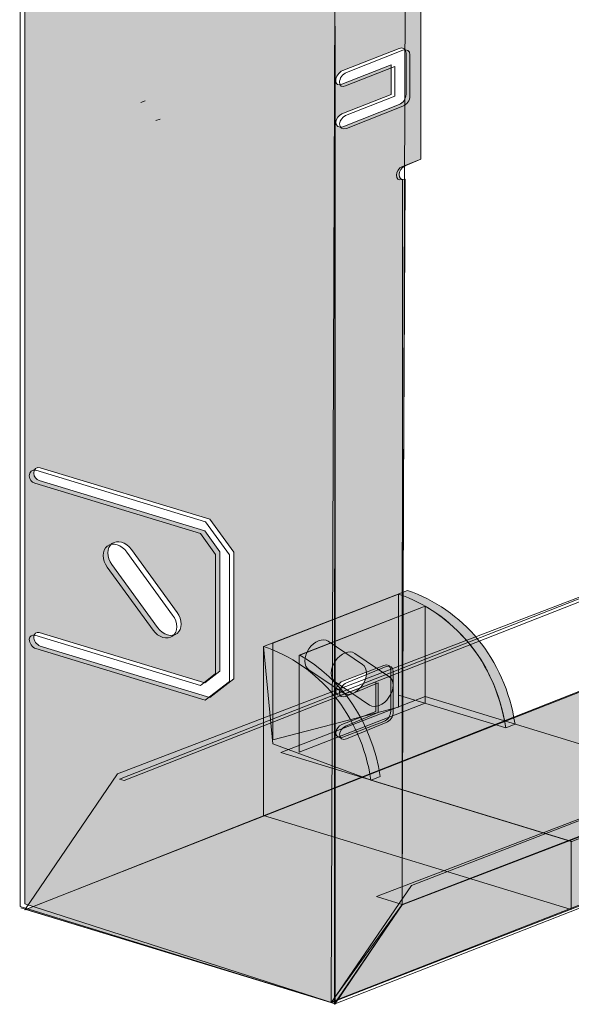
# Model space of a CAD drawing. Units: inches. Extents: x 14 to 163, y 55 to 255.
# Drawn here: x 120 to 136, y 55 to 84 of the extents above; entities that cross this region are included whole.
import ezdxf

# ---------------------------------------------------------------- set-up
doc = ezdxf.new("R2010")
doc.units = ezdxf.units.IN
doc.header["$MEASUREMENT"] = 0
doc.layers.add('COTAS', color=7, linetype='Continuous')

# ---------------------------------------------------------------- blocks, each defined once
blk = doc.blocks.new('block 5443')
at = {"layer": 'COTAS'}
h = blk.add_hatch(color=7, dxfattribs=at)
edge = h.paths.add_edge_path()
edge.add_spline(control_points=[(120.506, 95.539), (120.506, 95.418), (120.593, 95.292), (120.698, 95.26), (120.698, 95.26), (125.707, 93.738), (125.707, 93.738), (125.707, 93.738), (126.421, 94.288), (126.421, 94.288), (126.421, 94.288), (126.421, 98.032), (126.421, 98.032), (126.421, 98.032), (125.713, 99.01), (125.713, 99.01), (125.713, 99.01), (120.698, 100.535), (120.698, 100.535), (120.593, 100.568), (120.506, 100.494), (120.506, 100.373), (120.515, 100.256), (120.574, 100.188), (120.671, 100.153), (120.671, 100.153), (125.566, 98.664), (125.566, 98.664), (125.566, 98.664), (126.007, 98.048), (126.007, 98.048), (126.007, 98.048), (126.007, 94.521), (126.007, 94.521), (126.007, 94.521), (125.566, 94.171), (125.566, 94.171), (125.566, 94.171), (120.671, 95.659), (120.671, 95.659), (120.576, 95.677), (120.526, 95.63), (120.506, 95.539), (120.506, 95.539), (120.506, 95.539), (120.506, 95.539)], knot_values=[0, 0, 0, 0, 1, 1, 1, 2, 2, 2, 3, 3, 3, 4, 4, 4, 5, 5, 5, 6, 6, 6, 7, 7, 7, 8, 8, 8, 9, 9, 9, 10, 10, 10, 11, 11, 11, 12, 12, 12, 13, 13, 13, 14, 14, 14, 15, 15, 15, 15], degree=3, periodic=1)
edge = h.paths.add_edge_path()
edge.add_spline(control_points=[(124.166, 95.808), (124.166, 95.808), (122.814, 97.669), (122.814, 97.669), (122.655, 97.889), (122.655, 98.168), (122.814, 98.29), (122.974, 98.412), (123.233, 98.334), (123.393, 98.114), (123.393, 98.114), (124.745, 96.253), (124.745, 96.253), (124.904, 96.033), (124.904, 95.754), (124.745, 95.632), (124.586, 95.509), (124.325, 95.588), (124.166, 95.808), (124.166, 95.808), (124.166, 95.808), (124.166, 95.808)], knot_values=[0, 0, 0, 0, 1, 1, 1, 2, 2, 2, 3, 3, 3, 4, 4, 4, 5, 5, 5, 6, 6, 6, 7, 7, 7, 7], degree=3, periodic=1)
edge = h.paths.add_edge_path()
edge.add_spline(control_points=[(123.912, 65.971), (124.072, 65.752), (124.332, 65.673), (124.491, 65.796), (124.65, 65.919), (124.65, 66.198), (124.491, 66.416), (124.491, 66.416), (123.139, 68.278), (123.139, 68.278), (122.98, 68.498), (122.72, 68.577), (122.561, 68.454), (122.401, 68.331), (122.401, 68.053), (122.561, 67.833), (122.561, 67.833), (123.912, 65.971), (123.912, 65.971), (123.912, 65.971), (123.912, 65.971), (123.912, 65.971)], knot_values=[0, 0, 0, 0, 1, 1, 1, 2, 2, 2, 3, 3, 3, 4, 4, 4, 5, 5, 5, 6, 6, 6, 7, 7, 7, 7], degree=3, periodic=1)
edge = h.paths.add_edge_path()
edge.add_spline(control_points=[(120.252, 65.703), (120.272, 65.794), (120.322, 65.84), (120.416, 65.823), (120.416, 65.823), (125.313, 64.335), (125.313, 64.335), (125.313, 64.335), (125.754, 64.684), (125.754, 64.684), (125.754, 64.684), (125.754, 68.212), (125.754, 68.212), (125.754, 68.212), (125.313, 68.829), (125.313, 68.829), (125.313, 68.829), (120.416, 70.317), (120.416, 70.317), (120.321, 70.351), (120.261, 70.42), (120.252, 70.537), (120.252, 70.658), (120.338, 70.731), (120.444, 70.699), (120.444, 70.699), (125.459, 69.174), (125.459, 69.174), (125.459, 69.174), (126.168, 68.196), (126.168, 68.196), (126.168, 68.196), (126.168, 64.451), (126.168, 64.451), (126.168, 64.451), (125.453, 63.902), (125.453, 63.902), (125.453, 63.902), (120.444, 65.424), (120.444, 65.424), (120.338, 65.456), (120.252, 65.582), (120.252, 65.703), (120.252, 65.703), (120.252, 65.703), (120.252, 65.703)], knot_values=[0, 0, 0, 0, 1, 1, 1, 2, 2, 2, 3, 3, 3, 4, 4, 4, 5, 5, 5, 6, 6, 6, 7, 7, 7, 8, 8, 8, 9, 9, 9, 10, 10, 10, 11, 11, 11, 12, 12, 12, 13, 13, 13, 14, 14, 14, 15, 15, 15, 15], degree=3, periodic=1)
h.paths.add_polyline_path([(119.989, 109.199), (129.166, 106.315), (129.146, 54.841), (119.989, 57.793)])
h = blk.add_hatch(color=7, dxfattribs=at)
edge = h.paths.add_edge_path()
edge.add_spline(control_points=[(129.179, 100.69), (129.179, 100.568), (129.271, 100.505), (129.384, 100.55), (129.384, 100.55), (131.054, 101.206), (131.054, 101.206), (131.167, 101.25), (131.259, 101.385), (131.259, 101.506), (131.259, 101.506), (131.259, 102.724), (131.259, 102.724), (131.259, 102.845), (131.167, 102.909), (131.054, 102.864), (131.054, 102.864), (129.384, 102.208), (129.384, 102.208), (129.271, 102.164), (129.179, 102.029), (129.179, 101.907), (129.187, 101.796), (129.252, 101.772), (129.355, 101.807), (129.355, 101.807), (130.816, 102.38), (130.816, 102.38), (130.816, 102.38), (130.816, 101.502), (130.816, 101.502), (130.816, 101.502), (129.355, 100.928), (129.355, 100.928), (129.254, 100.877), (129.2, 100.794), (129.179, 100.69), (129.179, 100.69), (129.179, 100.69), (129.179, 100.69)], knot_values=[0, 0, 0, 0, 1, 1, 1, 2, 2, 2, 3, 3, 3, 4, 4, 4, 5, 5, 5, 6, 6, 6, 7, 7, 7, 8, 8, 8, 9, 9, 9, 10, 10, 10, 11, 11, 11, 12, 12, 12, 13, 13, 13, 13], degree=3, periodic=1)
edge = h.paths.add_edge_path()
edge.add_spline(control_points=[(129.179, 80.93), (129.179, 80.809), (129.271, 80.746), (129.384, 80.79), (129.384, 80.79), (131.054, 81.446), (131.054, 81.446), (131.167, 81.49), (131.259, 81.626), (131.259, 81.747), (131.259, 81.747), (131.259, 82.965), (131.259, 82.965), (131.259, 83.087), (131.167, 83.149), (131.054, 83.105), (131.054, 83.105), (129.384, 82.449), (129.384, 82.449), (129.271, 82.405), (129.179, 82.269), (129.179, 82.148), (129.187, 82.037), (129.252, 82.013), (129.355, 82.047), (129.355, 82.047), (130.816, 82.621), (130.816, 82.621), (130.816, 82.621), (130.816, 81.743), (130.816, 81.743), (130.816, 81.743), (129.355, 81.169), (129.355, 81.169), (129.254, 81.118), (129.2, 81.035), (129.179, 80.93), (129.179, 80.93), (129.179, 80.93), (129.179, 80.93)], knot_values=[0, 0, 0, 0, 1, 1, 1, 2, 2, 2, 3, 3, 3, 4, 4, 4, 5, 5, 5, 6, 6, 6, 7, 7, 7, 8, 8, 8, 9, 9, 9, 10, 10, 10, 11, 11, 11, 12, 12, 12, 13, 13, 13, 13], degree=3, periodic=1)
edge = h.paths.add_edge_path()
edge.add_spline(control_points=[(129.179, 62.865), (129.179, 62.744), (129.271, 62.68), (129.384, 62.725), (129.384, 62.725), (130.6, 63.191), (130.6, 63.191), (130.713, 63.235), (130.805, 63.371), (130.805, 63.493), (130.805, 63.493), (130.805, 64.711), (130.805, 64.711), (130.805, 64.832), (130.713, 64.895), (130.6, 64.85), (130.6, 64.85), (129.384, 64.384), (129.384, 64.384), (129.271, 64.339), (129.179, 64.204), (129.179, 64.083), (129.187, 63.972), (129.252, 63.947), (129.355, 63.982), (129.355, 63.982), (130.361, 64.366), (130.361, 64.366), (130.361, 64.366), (130.361, 63.488), (130.361, 63.488), (130.361, 63.488), (129.355, 63.104), (129.355, 63.104), (129.254, 63.053), (129.2, 62.969), (129.179, 62.865), (129.179, 62.865), (129.179, 62.865), (129.179, 62.865)], knot_values=[0, 0, 0, 0, 1, 1, 1, 2, 2, 2, 3, 3, 3, 4, 4, 4, 5, 5, 5, 6, 6, 6, 7, 7, 7, 8, 8, 8, 9, 9, 9, 10, 10, 10, 11, 11, 11, 12, 12, 12, 13, 13, 13, 13], degree=3, periodic=1)
edge = h.paths.add_edge_path()
edge.add_spline(control_points=[(129.231, 106.153), (129.231, 106.153), (131.696, 107.208), (131.696, 107.208), (131.696, 107.208), (131.696, 79.829), (131.696, 79.829), (131.696, 79.829), (131.232, 79.631), (131.232, 79.631), (131.001, 79.541), (130.977, 79.162), (131.232, 79.24), (131.232, 79.24), (131.146, 62.659), (131.146, 62.659), (131.146, 62.659), (131.146, 57.779), (131.146, 57.779), (131.146, 57.779), (129.042, 54.878), (129.042, 54.878), (129.042, 54.878), (129.231, 106.153), (129.231, 106.153)], knot_values=[0, 0, 0, 0, 1, 1, 1, 2, 2, 2, 3, 3, 3, 4, 4, 4, 5, 5, 5, 6, 6, 6, 7, 7, 7, 8, 8, 8, 8], degree=3, periodic=1)
for points in [[(153.927, 71.014), (163.184, 68.167), (129.049, 54.874), (120.021, 57.631)], [(131.821, 63.927), (140.404, 61.297), (136.154, 59.64), (127.557, 62.272)]]:
    blk.add_hatch(color=7, dxfattribs=at).paths.add_polyline_path(points)
h = blk.add_hatch(color=7, dxfattribs=at)
edge = h.paths.add_edge_path()
edge.add_spline(control_points=[(153.739, 66.436), (154.189, 66.612), (154.557, 66.361), (154.557, 65.876), (154.557, 65.392), (154.189, 64.853), (153.739, 64.676), (153.289, 64.5), (152.922, 64.752), (152.922, 65.236), (152.922, 65.721), (153.289, 66.26), (153.739, 66.436), (153.739, 66.436), (153.739, 66.436), (153.739, 66.436)], knot_values=[0, 0, 0, 0, 1, 1, 1, 2, 2, 2, 3, 3, 3, 4, 4, 4, 5, 5, 5, 5], degree=3, periodic=1)
edge = h.paths.add_edge_path()
edge.add_spline(control_points=[(151.475, 65.547), (151.926, 65.723), (152.292, 65.472), (152.292, 64.987), (152.292, 64.502), (151.925, 63.964), (151.475, 63.788), (151.025, 63.611), (150.658, 63.863), (150.658, 64.348), (150.658, 64.832), (151.025, 65.37), (151.475, 65.547), (151.475, 65.547), (151.475, 65.547), (151.475, 65.547)], knot_values=[0, 0, 0, 0, 1, 1, 1, 2, 2, 2, 3, 3, 3, 4, 4, 4, 5, 5, 5, 5], degree=3, periodic=1)
edge = h.paths.add_edge_path()
edge.add_spline(control_points=[(139.174, 60.64), (139.623, 60.816), (139.991, 60.564), (139.991, 60.08), (139.991, 59.596), (139.623, 59.057), (139.174, 58.881), (138.723, 58.704), (138.356, 58.956), (138.356, 59.44), (138.356, 59.925), (138.723, 60.464), (139.174, 60.64), (139.174, 60.64), (139.174, 60.64), (139.174, 60.64)], knot_values=[0, 0, 0, 0, 1, 1, 1, 2, 2, 2, 3, 3, 3, 4, 4, 4, 5, 5, 5, 5], degree=3, periodic=1)
edge = h.paths.add_edge_path()
edge.add_spline(control_points=[(137.166, 59.807), (137.616, 59.983), (137.984, 59.731), (137.984, 59.247), (137.984, 58.762), (137.616, 58.223), (137.166, 58.047), (136.716, 57.871), (136.349, 58.123), (136.349, 58.607), (136.349, 59.092), (136.716, 59.631), (137.166, 59.807), (137.166, 59.807), (137.166, 59.807), (137.166, 59.807)], knot_values=[0, 0, 0, 0, 1, 1, 1, 2, 2, 2, 3, 3, 3, 4, 4, 4, 5, 5, 5, 5], degree=3, periodic=1)
edge = h.paths.add_edge_path()
edge.add_spline(control_points=[(148.694, 62.585), (148.694, 62.585), (148.829, 62.544), (148.829, 62.544), (148.829, 62.544), (163.116, 68.205), (163.116, 68.205), (163.116, 68.205), (160.763, 69.815), (160.763, 69.815), (160.763, 69.815), (148.876, 65.207), (148.876, 65.207), (148.876, 65.207), (149.966, 64.121), (149.966, 64.121), (149.966, 64.121), (145.08, 62.011), (145.08, 62.011), (145.08, 62.011), (142.6, 62.664), (142.6, 62.664), (142.6, 62.664), (131.415, 58.336), (131.415, 58.336), (131.415, 58.336), (129.061, 54.892), (129.061, 54.892), (129.061, 54.892), (143.173, 60.419), (143.173, 60.419), (143.173, 60.419), (143.173, 60.883), (143.173, 60.883), (143.147, 60.907), (143.13, 60.942), (143.13, 60.989), (143.13, 61.096), (143.211, 61.216), (143.31, 61.256), (143.31, 61.256), (144.137, 61.586), (144.137, 61.586), (144.236, 61.626), (144.318, 61.571), (144.318, 61.463), (144.318, 61.357), (144.236, 61.236), (144.137, 61.197), (144.137, 61.197), (143.629, 60.994), (143.629, 60.994), (143.629, 60.994), (143.627, 60.599), (143.627, 60.599), (143.627, 60.599), (143.761, 60.564), (143.761, 60.564), (143.761, 60.564), (148.241, 62.408), (148.241, 62.408), (148.241, 62.408), (148.377, 62.758), (148.377, 62.758), (148.377, 62.758), (148.24, 62.8), (148.24, 62.8), (148.24, 62.8), (147.733, 62.601), (147.733, 62.601), (147.633, 62.562), (147.551, 62.618), (147.551, 62.725), (147.551, 62.833), (147.633, 62.952), (147.733, 62.991), (147.733, 62.991), (148.558, 63.315), (148.558, 63.315), (148.658, 63.354), (148.739, 63.299), (148.739, 63.191), (148.739, 63.145), (148.717, 63.096), (148.691, 63.051), (148.691, 63.051), (148.694, 62.585), (148.694, 62.585)], knot_values=[0, 0, 0, 0, 1, 1, 1, 2, 2, 2, 3, 3, 3, 4, 4, 4, 5, 5, 5, 6, 6, 6, 7, 7, 7, 8, 8, 8, 9, 9, 9, 10, 10, 10, 11, 11, 11, 12, 12, 12, 13, 13, 13, 14, 14, 14, 15, 15, 15, 16, 16, 16, 17, 17, 17, 18, 18, 18, 19, 19, 19, 20, 20, 20, 21, 21, 21, 22, 22, 22, 23, 23, 23, 24, 24, 24, 25, 25, 25, 26, 26, 26, 27, 27, 27, 28, 28, 28, 29, 29, 29, 29], degree=3, periodic=1)
h = blk.add_hatch(color=7, dxfattribs=at)
edge = h.paths.add_edge_path()
edge.add_spline(control_points=[(131.301, 67.067), (132.914, 66.515), (134.18, 65.072), (134.478, 63.111), (134.478, 63.111), (134.205, 63.001), (134.205, 63.001), (133.992, 64.384), (133.259, 65.777), (131.818, 66.602), (131.818, 66.602), (128.12, 65.153), (128.12, 65.153), (129.339, 64.452), (130.247, 63.184), (130.494, 61.562), (130.494, 61.562), (130.222, 61.452), (130.222, 61.452), (130.222, 61.452), (127.318, 62.528), (127.318, 62.528), (127.318, 62.528), (127.045, 65.414), (127.045, 65.414), (127.045, 65.414), (131.301, 67.067), (131.301, 67.067)], knot_values=[0, 0, 0, 0, 1, 1, 1, 2, 2, 2, 3, 3, 3, 4, 4, 4, 5, 5, 5, 6, 6, 6, 7, 7, 7, 8, 8, 8, 9, 9, 9, 9], degree=3, periodic=1)
h = blk.add_hatch(color=7, dxfattribs=at)
h.paths.add_polyline_path([(131.034, 66.957), (127.318, 65.507), (127.318, 62.644), (131.034, 63.616)])
edge = h.paths.add_edge_path()
edge.add_spline(control_points=[(128.383, 64.72), (128.224, 64.827), (128.224, 65.104), (128.383, 65.337), (128.541, 65.57), (128.799, 65.672), (128.957, 65.565), (128.957, 65.565), (129.969, 64.88), (129.969, 64.88), (130.127, 64.773), (130.127, 64.496), (129.969, 64.263), (129.81, 64.031), (129.552, 63.928), (129.394, 64.035), (129.394, 64.035), (128.383, 64.72), (128.383, 64.72)], knot_values=[0, 0, 0, 0, 1, 1, 1, 2, 2, 2, 3, 3, 3, 4, 4, 4, 5, 5, 5, 6, 6, 6, 6], degree=3, periodic=1)
h = blk.add_hatch(color=7, dxfattribs=at)
edge = h.paths.add_edge_path()
edge.add_spline(control_points=[(134.205, 63.001), (134.205, 63.001), (131.029, 63.972), (131.029, 63.972), (131.029, 63.972), (131.029, 66.962), (131.029, 66.962), (132.641, 66.41), (133.907, 64.963), (134.205, 63.001)], knot_values=[0, 0, 0, 0, 1, 1, 1, 2, 2, 2, 3, 3, 3, 3], degree=3, periodic=1)
h = blk.add_hatch(color=7, dxfattribs=at)
h.paths.add_polyline_path([(131.818, 66.599), (128.101, 65.149), (128.101, 62.286), (131.818, 63.736)])
edge = h.paths.add_edge_path()
edge.add_spline(control_points=[(129.166, 64.362), (129.008, 64.47), (129.008, 64.746), (129.166, 64.979), (129.325, 65.212), (129.583, 65.314), (129.741, 65.207), (129.741, 65.207), (130.752, 64.522), (130.752, 64.522), (130.911, 64.415), (130.911, 64.138), (130.752, 63.906), (130.594, 63.673), (130.336, 63.57), (130.178, 63.678), (130.178, 63.678), (129.166, 64.362), (129.166, 64.362)], knot_values=[0, 0, 0, 0, 1, 1, 1, 2, 2, 2, 3, 3, 3, 4, 4, 4, 5, 5, 5, 6, 6, 6, 6], degree=3, periodic=1)
h = blk.add_hatch(color=7, dxfattribs=at)
edge = h.paths.add_edge_path()
edge.add_spline(control_points=[(130.22, 61.454), (130.22, 61.454), (136.139, 59.644), (136.139, 59.644), (136.139, 59.644), (136.139, 57.627), (136.139, 57.627), (136.139, 57.627), (127.047, 60.406), (127.047, 60.406), (127.047, 60.406), (127.046, 62.423), (127.046, 62.423), (127.046, 62.423), (127.045, 65.413), (127.045, 65.413), (128.658, 64.862), (129.923, 63.414), (130.22, 61.454)], knot_values=[0, 0, 0, 0, 1, 1, 1, 2, 2, 2, 3, 3, 3, 4, 4, 4, 5, 5, 5, 6, 6, 6, 6], degree=3, periodic=1)
at = {"layer": 'COTAS', "lineweight": 0}
for points in [[(119.837, 115.616), (129.148, 112.711), (129.166, 54.836), (119.855, 57.717), (119.837, 115.616)], [(119.989, 109.199), (129.166, 106.315), (129.146, 54.841), (119.989, 57.793), (119.989, 109.199)], [(153.983, 70.969), (151.493, 72.661), (122.727, 61.642), (119.985, 57.617), (153.983, 70.969)], [(151.355, 72.705), (151.493, 72.666), (122.921, 61.444), (122.784, 61.486), (151.355, 72.705)], [(153.927, 71.014), (163.184, 68.167), (129.049, 54.874), (120.021, 57.631), (153.927, 71.014)], [(131.034, 66.957), (127.318, 65.507), (127.318, 62.644), (131.034, 63.616), (131.034, 66.957), (131.034, 66.957)], [(131.818, 66.599), (128.101, 65.149), (128.101, 62.286), (131.818, 63.736), (131.818, 66.599), (131.818, 66.599)], [(131.821, 63.927), (140.404, 61.297), (136.154, 59.64), (127.557, 62.272), (131.821, 63.927)], [(142.603, 62.684), (143.361, 62.452), (131.146, 57.779), (130.388, 58.01), (142.603, 62.684)]]:
    blk.add_lwpolyline(points, dxfattribs=at)
at = {"layer": 'COTAS', "color": 7, "lineweight": 9}
for points in [[(119.837, 115.616), (129.148, 112.711), (129.166, 54.836), (119.855, 57.717), (119.837, 115.616)], [(119.989, 109.199), (129.166, 106.315), (129.146, 54.841), (119.989, 57.793), (119.989, 109.199)], [(123.416, 81.506), (123.545, 81.552)], [(123.857, 80.972), (123.986, 81.017)], [(153.983, 70.969), (151.493, 72.661), (122.727, 61.642), (119.985, 57.617), (153.983, 70.969)], [(151.355, 72.705), (151.493, 72.666), (122.921, 61.444), (122.784, 61.486), (151.355, 72.705)], [(153.927, 71.014), (163.184, 68.167), (129.049, 54.874), (120.021, 57.631), (153.927, 71.014)], [(131.034, 66.957), (127.318, 65.507), (127.318, 62.644), (131.034, 63.616), (131.034, 66.957), (131.034, 66.957)], [(131.818, 66.599), (128.101, 65.149), (128.101, 62.286), (131.818, 63.736), (131.818, 66.599), (131.818, 66.599)], [(131.821, 63.927), (140.404, 61.297), (136.154, 59.64), (127.557, 62.272), (131.821, 63.927)], [(142.603, 62.684), (143.361, 62.452), (131.146, 57.779), (130.388, 58.01), (142.603, 62.684)], [(129.166, 54.836), (119.871, 57.677)]]:
    blk.add_lwpolyline(points, dxfattribs=at)
at = {"layer": 'COTAS', "lineweight": 0}
for points, knots in [([(129.152, 112.808), (129.152, 112.808), (131.696, 113.809), (131.696, 113.809), (131.696, 113.809), (131.696, 79.829), (131.696, 79.829), (131.696, 79.829), (131.153, 79.616), (131.153, 79.616), (130.924, 79.526), (130.899, 79.148), (131.153, 79.226), (131.153, 79.226), (131.146, 57.779), (131.146, 57.779), (131.146, 57.779), (129.152, 54.826), (129.152, 54.826), (129.152, 54.826), (129.152, 112.808), (129.152, 112.808)], [0, 0, 0, 0, 1, 1, 1, 2, 2, 2, 3, 3, 3, 4, 4, 4, 5, 5, 5, 6, 6, 6, 7, 7, 7, 7]), ([(129.231, 106.153), (129.231, 106.153), (131.696, 107.208), (131.696, 107.208), (131.696, 107.208), (131.696, 79.829), (131.696, 79.829), (131.696, 79.829), (131.232, 79.631), (131.232, 79.631), (131.001, 79.541), (130.977, 79.162), (131.232, 79.24), (131.232, 79.24), (131.146, 62.659), (131.146, 62.659), (131.146, 62.659), (131.146, 57.779), (131.146, 57.779), (131.146, 57.779), (129.042, 54.878), (129.042, 54.878), (129.042, 54.878), (129.231, 106.153), (129.231, 106.153)], [0, 0, 0, 0, 1, 1, 1, 2, 2, 2, 3, 3, 3, 4, 4, 4, 5, 5, 5, 6, 6, 6, 7, 7, 7, 8, 8, 8, 8]), ([(161.084, 95.348), (161.084, 95.348), (161.275, 69.333), (161.275, 69.333), (161.275, 69.333), (149.144, 64.746), (149.144, 64.746), (149.144, 64.746), (149.144, 67.894), (149.144, 67.894), (149.144, 68.586), (148.617, 68.945), (147.97, 68.692), (147.97, 68.692), (143.718, 67.027), (143.718, 67.027), (143.073, 66.774), (142.544, 66), (142.544, 65.308), (142.544, 65.308), (142.544, 62.161), (142.544, 62.161), (142.544, 62.161), (131.146, 57.779), (131.146, 57.779), (131.146, 57.779), (131.231, 84.745), (131.231, 84.745), (131.231, 84.745), (161.084, 95.348), (161.084, 95.348)], [0, 0, 0, 0, 1, 1, 1, 2, 2, 2, 3, 3, 3, 4, 4, 4, 5, 5, 5, 6, 6, 6, 7, 7, 7, 8, 8, 8, 9, 9, 9, 10, 10, 10, 10]), ([(129.179, 80.93), (129.179, 80.809), (129.271, 80.746), (129.384, 80.79), (129.384, 80.79), (131.054, 81.446), (131.054, 81.446), (131.167, 81.49), (131.259, 81.626), (131.259, 81.747), (131.259, 81.747), (131.259, 82.965), (131.259, 82.965), (131.259, 83.087), (131.167, 83.149), (131.054, 83.105), (131.054, 83.105), (129.384, 82.449), (129.384, 82.449), (129.271, 82.405), (129.179, 82.269), (129.179, 82.148), (129.187, 82.037), (129.252, 82.013), (129.355, 82.047), (129.355, 82.047), (130.816, 82.621), (130.816, 82.621), (130.816, 82.621), (130.816, 81.743), (130.816, 81.743), (130.816, 81.743), (129.355, 81.169), (129.355, 81.169), (129.254, 81.118), (129.2, 81.035), (129.179, 80.93), (129.179, 80.93), (129.179, 80.93), (129.179, 80.93)], [0, 0, 0, 0, 1, 1, 1, 2, 2, 2, 3, 3, 3, 4, 4, 4, 5, 5, 5, 6, 6, 6, 7, 7, 7, 8, 8, 8, 9, 9, 9, 10, 10, 10, 11, 11, 11, 12, 12, 12, 13, 13, 13, 13]), ([(129.288, 80.878), (129.288, 80.757), (129.381, 80.694), (129.494, 80.739), (129.494, 80.739), (131.164, 81.394), (131.164, 81.394), (131.277, 81.438), (131.37, 81.574), (131.37, 81.695), (131.37, 81.695), (131.37, 82.913), (131.37, 82.913), (131.37, 83.034), (131.277, 83.097), (131.164, 83.053), (131.164, 83.053), (129.494, 82.397), (129.494, 82.397), (129.381, 82.353), (129.288, 82.217), (129.288, 82.096), (129.297, 81.985), (129.362, 81.961), (129.464, 81.995), (129.464, 81.995), (130.926, 82.568), (130.926, 82.568), (130.926, 82.568), (130.926, 81.691), (130.926, 81.691), (130.926, 81.691), (129.464, 81.117), (129.464, 81.117), (129.364, 81.066), (129.31, 80.983), (129.288, 80.878), (129.288, 80.878), (129.288, 80.878), (129.288, 80.878)], [0, 0, 0, 0, 1, 1, 1, 2, 2, 2, 3, 3, 3, 4, 4, 4, 5, 5, 5, 6, 6, 6, 7, 7, 7, 8, 8, 8, 9, 9, 9, 10, 10, 10, 11, 11, 11, 12, 12, 12, 13, 13, 13, 13]), ([(120.119, 65.627), (120.139, 65.718), (120.189, 65.764), (120.283, 65.747), (120.283, 65.747), (125.179, 64.258), (125.179, 64.258), (125.179, 64.258), (125.62, 64.608), (125.62, 64.608), (125.62, 64.608), (125.62, 68.135), (125.62, 68.135), (125.62, 68.135), (125.178, 68.752), (125.178, 68.752), (125.178, 68.752), (120.283, 70.241), (120.283, 70.241), (120.187, 70.275), (120.127, 70.343), (120.119, 70.46), (120.119, 70.581), (120.205, 70.654), (120.311, 70.622), (120.311, 70.622), (125.326, 69.098), (125.326, 69.098), (125.326, 69.098), (126.034, 68.119), (126.034, 68.119), (126.034, 68.119), (126.034, 64.375), (126.034, 64.375), (126.034, 64.375), (125.319, 63.825), (125.319, 63.825), (125.319, 63.825), (120.311, 65.348), (120.311, 65.348), (120.205, 65.38), (120.119, 65.505), (120.119, 65.627), (120.119, 65.627), (120.119, 65.627), (120.119, 65.627)], [0, 0, 0, 0, 1, 1, 1, 2, 2, 2, 3, 3, 3, 4, 4, 4, 5, 5, 5, 6, 6, 6, 7, 7, 7, 8, 8, 8, 9, 9, 9, 10, 10, 10, 11, 11, 11, 12, 12, 12, 13, 13, 13, 14, 14, 14, 15, 15, 15, 15]), ([(120.252, 65.703), (120.272, 65.794), (120.322, 65.84), (120.416, 65.823), (120.416, 65.823), (125.313, 64.335), (125.313, 64.335), (125.313, 64.335), (125.754, 64.684), (125.754, 64.684), (125.754, 64.684), (125.754, 68.212), (125.754, 68.212), (125.754, 68.212), (125.313, 68.829), (125.313, 68.829), (125.313, 68.829), (120.416, 70.317), (120.416, 70.317), (120.321, 70.351), (120.261, 70.42), (120.252, 70.537), (120.252, 70.658), (120.338, 70.731), (120.444, 70.699), (120.444, 70.699), (125.459, 69.174), (125.459, 69.174), (125.459, 69.174), (126.168, 68.196), (126.168, 68.196), (126.168, 68.196), (126.168, 64.451), (126.168, 64.451), (126.168, 64.451), (125.453, 63.902), (125.453, 63.902), (125.453, 63.902), (120.444, 65.424), (120.444, 65.424), (120.338, 65.456), (120.252, 65.582), (120.252, 65.703), (120.252, 65.703), (120.252, 65.703), (120.252, 65.703)], [0, 0, 0, 0, 1, 1, 1, 2, 2, 2, 3, 3, 3, 4, 4, 4, 5, 5, 5, 6, 6, 6, 7, 7, 7, 8, 8, 8, 9, 9, 9, 10, 10, 10, 11, 11, 11, 12, 12, 12, 13, 13, 13, 14, 14, 14, 15, 15, 15, 15]), ([(148.694, 62.585), (148.694, 62.585), (148.829, 62.544), (148.829, 62.544), (148.829, 62.544), (163.116, 68.205), (163.116, 68.205), (163.116, 68.205), (160.763, 69.815), (160.763, 69.815), (160.763, 69.815), (148.876, 65.207), (148.876, 65.207), (148.876, 65.207), (149.966, 64.121), (149.966, 64.121), (149.966, 64.121), (145.08, 62.011), (145.08, 62.011), (145.08, 62.011), (142.6, 62.664), (142.6, 62.664), (142.6, 62.664), (131.415, 58.336), (131.415, 58.336), (131.415, 58.336), (129.061, 54.892), (129.061, 54.892), (129.061, 54.892), (143.173, 60.419), (143.173, 60.419), (143.173, 60.419), (143.173, 60.883), (143.173, 60.883), (143.147, 60.907), (143.13, 60.942), (143.13, 60.989), (143.13, 61.096), (143.211, 61.216), (143.31, 61.256), (143.31, 61.256), (144.137, 61.586), (144.137, 61.586), (144.236, 61.626), (144.318, 61.571), (144.318, 61.463), (144.318, 61.357), (144.236, 61.236), (144.137, 61.197), (144.137, 61.197), (143.629, 60.994), (143.629, 60.994), (143.629, 60.994), (143.627, 60.599), (143.627, 60.599), (143.627, 60.599), (143.761, 60.564), (143.761, 60.564), (143.761, 60.564), (148.241, 62.408), (148.241, 62.408), (148.241, 62.408), (148.377, 62.758), (148.377, 62.758), (148.377, 62.758), (148.24, 62.8), (148.24, 62.8), (148.24, 62.8), (147.733, 62.601), (147.733, 62.601), (147.633, 62.562), (147.551, 62.618), (147.551, 62.725), (147.551, 62.833), (147.633, 62.952), (147.733, 62.991), (147.733, 62.991), (148.558, 63.315), (148.558, 63.315), (148.658, 63.354), (148.739, 63.299), (148.739, 63.191), (148.739, 63.145), (148.717, 63.096), (148.691, 63.051), (148.691, 63.051), (148.694, 62.585), (148.694, 62.585)], [0, 0, 0, 0, 1, 1, 1, 2, 2, 2, 3, 3, 3, 4, 4, 4, 5, 5, 5, 6, 6, 6, 7, 7, 7, 8, 8, 8, 9, 9, 9, 10, 10, 10, 11, 11, 11, 12, 12, 12, 13, 13, 13, 14, 14, 14, 15, 15, 15, 16, 16, 16, 17, 17, 17, 18, 18, 18, 19, 19, 19, 20, 20, 20, 21, 21, 21, 22, 22, 22, 23, 23, 23, 24, 24, 24, 25, 25, 25, 26, 26, 26, 27, 27, 27, 28, 28, 28, 29, 29, 29, 29]), ([(148.831, 62.544), (148.831, 62.544), (163.295, 67.996), (163.295, 67.996), (163.295, 67.996), (161.275, 69.333), (161.275, 69.333), (161.275, 69.333), (149.27, 64.72), (149.27, 64.72), (149.27, 64.72), (147.487, 63.186), (147.487, 63.186), (147.487, 63.186), (145.195, 62.288), (145.195, 62.288), (145.195, 62.288), (143.361, 62.452), (143.361, 62.452), (143.361, 62.452), (131.146, 57.763), (131.146, 57.763), (131.146, 57.763), (129.132, 54.822), (129.132, 54.822), (129.132, 54.822), (143.31, 60.378), (143.31, 60.378), (143.31, 60.378), (143.31, 60.842), (143.31, 60.842), (143.284, 60.866), (143.267, 60.901), (143.267, 60.948), (143.267, 61.055), (143.348, 61.175), (143.448, 61.215), (143.448, 61.215), (144.274, 61.545), (144.274, 61.545), (144.374, 61.585), (144.455, 61.53), (144.455, 61.423), (144.455, 61.315), (144.374, 61.195), (144.274, 61.156), (144.274, 61.156), (143.767, 60.952), (143.767, 60.952), (143.767, 60.952), (143.764, 60.558), (143.764, 60.558), (143.764, 60.558), (148.379, 62.367), (148.379, 62.367), (148.379, 62.367), (148.377, 62.76), (148.377, 62.76), (148.377, 62.76), (147.87, 62.56), (147.87, 62.56), (147.77, 62.521), (147.688, 62.576), (147.688, 62.684), (147.688, 62.792), (147.77, 62.911), (147.87, 62.95), (147.87, 62.95), (148.696, 63.274), (148.696, 63.274), (148.795, 63.313), (148.876, 63.258), (148.876, 63.15), (148.876, 63.103), (148.855, 63.054), (148.829, 63.01), (148.829, 63.01), (148.831, 62.544), (148.831, 62.544)], [0, 0, 0, 0, 1, 1, 1, 2, 2, 2, 3, 3, 3, 4, 4, 4, 5, 5, 5, 6, 6, 6, 7, 7, 7, 8, 8, 8, 9, 9, 9, 10, 10, 10, 11, 11, 11, 12, 12, 12, 13, 13, 13, 14, 14, 14, 15, 15, 15, 16, 16, 16, 17, 17, 17, 18, 18, 18, 19, 19, 19, 20, 20, 20, 21, 21, 21, 22, 22, 22, 23, 23, 23, 24, 24, 24, 25, 25, 25, 26, 26, 26, 26]), ([(123.779, 65.895), (123.938, 65.676), (124.198, 65.597), (124.358, 65.719), (124.517, 65.841), (124.517, 66.121), (124.358, 66.34), (124.358, 66.34), (123.006, 68.202), (123.006, 68.202), (122.846, 68.421), (122.586, 68.5), (122.426, 68.378), (122.267, 68.255), (122.267, 67.977), (122.426, 67.756), (122.426, 67.756), (123.779, 65.895), (123.779, 65.895), (123.779, 65.895), (123.779, 65.895), (123.779, 65.895)], [0, 0, 0, 0, 1, 1, 1, 2, 2, 2, 3, 3, 3, 4, 4, 4, 5, 5, 5, 6, 6, 6, 7, 7, 7, 7]), ([(123.912, 65.971), (124.072, 65.752), (124.332, 65.673), (124.491, 65.796), (124.65, 65.919), (124.65, 66.198), (124.491, 66.416), (124.491, 66.416), (123.139, 68.278), (123.139, 68.278), (122.98, 68.498), (122.72, 68.577), (122.561, 68.454), (122.401, 68.331), (122.401, 68.053), (122.561, 67.833), (122.561, 67.833), (123.912, 65.971), (123.912, 65.971), (123.912, 65.971), (123.912, 65.971), (123.912, 65.971)], [0, 0, 0, 0, 1, 1, 1, 2, 2, 2, 3, 3, 3, 4, 4, 4, 5, 5, 5, 6, 6, 6, 7, 7, 7, 7]), ([(131.301, 67.067), (132.914, 66.515), (134.18, 65.072), (134.478, 63.111), (134.478, 63.111), (134.205, 63.001), (134.205, 63.001), (133.992, 64.384), (133.259, 65.777), (131.818, 66.602), (131.818, 66.602), (128.12, 65.153), (128.12, 65.153), (129.339, 64.452), (130.247, 63.184), (130.494, 61.562), (130.494, 61.562), (130.222, 61.452), (130.222, 61.452), (130.222, 61.452), (127.318, 62.528), (127.318, 62.528), (127.318, 62.528), (127.045, 65.414), (127.045, 65.414), (127.045, 65.414), (131.301, 67.067), (131.301, 67.067)], [0, 0, 0, 0, 1, 1, 1, 2, 2, 2, 3, 3, 3, 4, 4, 4, 5, 5, 5, 6, 6, 6, 7, 7, 7, 8, 8, 8, 9, 9, 9, 9]), ([(134.205, 63.001), (134.205, 63.001), (131.029, 63.972), (131.029, 63.972), (131.029, 63.972), (131.029, 66.962), (131.029, 66.962), (132.641, 66.41), (133.907, 64.963), (134.205, 63.001)], [0, 0, 0, 0, 1, 1, 1, 2, 2, 2, 3, 3, 3, 3]), ([(128.383, 64.72), (128.224, 64.827), (128.224, 65.104), (128.383, 65.337), (128.541, 65.57), (128.799, 65.672), (128.957, 65.565), (128.957, 65.565), (129.969, 64.88), (129.969, 64.88), (130.127, 64.773), (130.127, 64.496), (129.969, 64.263), (129.81, 64.031), (129.552, 63.928), (129.394, 64.035), (129.394, 64.035), (128.383, 64.72), (128.383, 64.72)], [0, 0, 0, 0, 1, 1, 1, 2, 2, 2, 3, 3, 3, 4, 4, 4, 5, 5, 5, 6, 6, 6, 6]), ([(130.22, 61.454), (130.22, 61.454), (136.139, 59.644), (136.139, 59.644), (136.139, 59.644), (136.139, 57.627), (136.139, 57.627), (136.139, 57.627), (127.047, 60.406), (127.047, 60.406), (127.047, 60.406), (127.046, 62.423), (127.046, 62.423), (127.046, 62.423), (127.045, 65.413), (127.045, 65.413), (128.658, 64.862), (129.923, 63.414), (130.22, 61.454)], [0, 0, 0, 0, 1, 1, 1, 2, 2, 2, 3, 3, 3, 4, 4, 4, 5, 5, 5, 6, 6, 6, 6]), ([(129.166, 64.362), (129.008, 64.47), (129.008, 64.746), (129.166, 64.979), (129.325, 65.212), (129.583, 65.314), (129.741, 65.207), (129.741, 65.207), (130.752, 64.522), (130.752, 64.522), (130.911, 64.415), (130.911, 64.138), (130.752, 63.906), (130.594, 63.673), (130.336, 63.57), (130.178, 63.678), (130.178, 63.678), (129.166, 64.362), (129.166, 64.362)], [0, 0, 0, 0, 1, 1, 1, 2, 2, 2, 3, 3, 3, 4, 4, 4, 5, 5, 5, 6, 6, 6, 6]), ([(129.179, 62.865), (129.179, 62.744), (129.271, 62.68), (129.384, 62.725), (129.384, 62.725), (130.6, 63.191), (130.6, 63.191), (130.713, 63.235), (130.805, 63.371), (130.805, 63.493), (130.805, 63.493), (130.805, 64.711), (130.805, 64.711), (130.805, 64.832), (130.713, 64.895), (130.6, 64.85), (130.6, 64.85), (129.384, 64.384), (129.384, 64.384), (129.271, 64.339), (129.179, 64.204), (129.179, 64.083), (129.187, 63.972), (129.252, 63.947), (129.355, 63.982), (129.355, 63.982), (130.361, 64.366), (130.361, 64.366), (130.361, 64.366), (130.361, 63.488), (130.361, 63.488), (130.361, 63.488), (129.355, 63.104), (129.355, 63.104), (129.254, 63.053), (129.2, 62.969), (129.179, 62.865), (129.179, 62.865), (129.179, 62.865), (129.179, 62.865)], [0, 0, 0, 0, 1, 1, 1, 2, 2, 2, 3, 3, 3, 4, 4, 4, 5, 5, 5, 6, 6, 6, 7, 7, 7, 8, 8, 8, 9, 9, 9, 10, 10, 10, 11, 11, 11, 12, 12, 12, 13, 13, 13, 13]), ([(129.288, 62.813), (129.288, 62.691), (129.381, 62.629), (129.494, 62.673), (129.494, 62.673), (130.671, 63.159), (130.671, 63.159), (130.784, 63.203), (130.877, 63.338), (130.877, 63.459), (130.877, 63.459), (130.877, 64.677), (130.877, 64.677), (130.877, 64.798), (130.784, 64.862), (130.671, 64.817), (130.671, 64.817), (129.494, 64.332), (129.494, 64.332), (129.381, 64.288), (129.288, 64.152), (129.288, 64.031), (129.297, 63.92), (129.362, 63.896), (129.464, 63.93), (129.464, 63.93), (130.433, 64.333), (130.433, 64.333), (130.433, 64.333), (130.433, 63.455), (130.433, 63.455), (130.433, 63.455), (129.464, 63.051), (129.464, 63.051), (129.364, 63.001), (129.31, 62.918), (129.288, 62.813), (129.288, 62.813), (129.288, 62.813), (129.288, 62.813)], [0, 0, 0, 0, 1, 1, 1, 2, 2, 2, 3, 3, 3, 4, 4, 4, 5, 5, 5, 6, 6, 6, 7, 7, 7, 8, 8, 8, 9, 9, 9, 10, 10, 10, 11, 11, 11, 12, 12, 12, 13, 13, 13, 13])]:
    blk.add_open_spline(points, degree=3, knots=knots, dxfattribs=at)
at = {"layer": 'COTAS', "color": 7, "lineweight": 9}
for points, knots in [([(129.152, 112.808), (129.152, 112.808), (131.696, 113.809), (131.696, 113.809), (131.696, 113.809), (131.696, 79.829), (131.696, 79.829), (131.696, 79.829), (131.153, 79.616), (131.153, 79.616), (130.924, 79.526), (130.899, 79.148), (131.153, 79.226), (131.153, 79.226), (131.146, 57.779), (131.146, 57.779), (131.146, 57.779), (129.152, 54.826), (129.152, 54.826), (129.152, 54.826), (129.152, 112.808), (129.152, 112.808)], [0, 0, 0, 0, 1, 1, 1, 2, 2, 2, 3, 3, 3, 4, 4, 4, 5, 5, 5, 6, 6, 6, 7, 7, 7, 7]), ([(129.231, 106.153), (129.231, 106.153), (131.696, 107.208), (131.696, 107.208), (131.696, 107.208), (131.696, 79.829), (131.696, 79.829), (131.696, 79.829), (131.232, 79.631), (131.232, 79.631), (131.001, 79.541), (130.977, 79.162), (131.232, 79.24), (131.232, 79.24), (131.146, 62.659), (131.146, 62.659), (131.146, 62.659), (131.146, 57.779), (131.146, 57.779), (131.146, 57.779), (129.042, 54.878), (129.042, 54.878), (129.042, 54.878), (129.231, 106.153), (129.231, 106.153)], [0, 0, 0, 0, 1, 1, 1, 2, 2, 2, 3, 3, 3, 4, 4, 4, 5, 5, 5, 6, 6, 6, 7, 7, 7, 8, 8, 8, 8]), ([(161.084, 95.348), (161.084, 95.348), (161.275, 69.333), (161.275, 69.333), (161.275, 69.333), (149.144, 64.746), (149.144, 64.746), (149.144, 64.746), (149.144, 67.894), (149.144, 67.894), (149.144, 68.586), (148.617, 68.945), (147.97, 68.692), (147.97, 68.692), (143.718, 67.027), (143.718, 67.027), (143.073, 66.774), (142.544, 66), (142.544, 65.308), (142.544, 65.308), (142.544, 62.161), (142.544, 62.161), (142.544, 62.161), (131.146, 57.779), (131.146, 57.779), (131.146, 57.779), (131.231, 84.745), (131.231, 84.745), (131.231, 84.745), (161.084, 95.348), (161.084, 95.348)], [0, 0, 0, 0, 1, 1, 1, 2, 2, 2, 3, 3, 3, 4, 4, 4, 5, 5, 5, 6, 6, 6, 7, 7, 7, 8, 8, 8, 9, 9, 9, 10, 10, 10, 10]), ([(129.179, 80.93), (129.179, 80.809), (129.271, 80.746), (129.384, 80.79), (129.384, 80.79), (131.054, 81.446), (131.054, 81.446), (131.167, 81.49), (131.259, 81.626), (131.259, 81.747), (131.259, 81.747), (131.259, 82.965), (131.259, 82.965), (131.259, 83.087), (131.167, 83.149), (131.054, 83.105), (131.054, 83.105), (129.384, 82.449), (129.384, 82.449), (129.271, 82.405), (129.179, 82.269), (129.179, 82.148), (129.187, 82.037), (129.252, 82.013), (129.355, 82.047), (129.355, 82.047), (130.816, 82.621), (130.816, 82.621), (130.816, 82.621), (130.816, 81.743), (130.816, 81.743), (130.816, 81.743), (129.355, 81.169), (129.355, 81.169), (129.254, 81.118), (129.2, 81.035), (129.179, 80.93), (129.179, 80.93), (129.179, 80.93), (129.179, 80.93)], [0, 0, 0, 0, 1, 1, 1, 2, 2, 2, 3, 3, 3, 4, 4, 4, 5, 5, 5, 6, 6, 6, 7, 7, 7, 8, 8, 8, 9, 9, 9, 10, 10, 10, 11, 11, 11, 12, 12, 12, 13, 13, 13, 13]), ([(129.288, 80.878), (129.288, 80.757), (129.381, 80.694), (129.494, 80.739), (129.494, 80.739), (131.164, 81.394), (131.164, 81.394), (131.277, 81.438), (131.37, 81.574), (131.37, 81.695), (131.37, 81.695), (131.37, 82.913), (131.37, 82.913), (131.37, 83.034), (131.277, 83.097), (131.164, 83.053), (131.164, 83.053), (129.494, 82.397), (129.494, 82.397), (129.381, 82.353), (129.288, 82.217), (129.288, 82.096), (129.297, 81.985), (129.362, 81.961), (129.464, 81.995), (129.464, 81.995), (130.926, 82.568), (130.926, 82.568), (130.926, 82.568), (130.926, 81.691), (130.926, 81.691), (130.926, 81.691), (129.464, 81.117), (129.464, 81.117), (129.364, 81.066), (129.31, 80.983), (129.288, 80.878), (129.288, 80.878), (129.288, 80.878), (129.288, 80.878)], [0, 0, 0, 0, 1, 1, 1, 2, 2, 2, 3, 3, 3, 4, 4, 4, 5, 5, 5, 6, 6, 6, 7, 7, 7, 8, 8, 8, 9, 9, 9, 10, 10, 10, 11, 11, 11, 12, 12, 12, 13, 13, 13, 13]), ([(120.119, 65.627), (120.119, 65.505), (120.205, 65.38), (120.311, 65.348), (120.311, 65.348), (125.319, 63.825), (125.319, 63.825), (125.319, 63.825), (126.034, 64.375), (126.034, 64.375), (126.034, 64.375), (126.034, 68.119), (126.034, 68.119), (126.034, 68.119), (125.326, 69.098), (125.326, 69.098), (125.326, 69.098), (120.311, 70.622), (120.311, 70.622), (120.205, 70.654), (120.119, 70.581), (120.119, 70.46), (120.127, 70.343), (120.187, 70.275), (120.283, 70.241), (120.283, 70.241), (125.178, 68.752), (125.178, 68.752), (125.178, 68.752), (125.62, 68.135), (125.62, 68.135), (125.62, 68.135), (125.62, 64.608), (125.62, 64.608), (125.62, 64.608), (125.179, 64.258), (125.179, 64.258), (125.179, 64.258), (120.283, 65.747), (120.283, 65.747), (120.189, 65.764), (120.139, 65.718), (120.119, 65.627), (120.119, 65.627), (120.119, 65.627), (120.119, 65.627)], [0, 0, 0, 0, 1, 1, 1, 2, 2, 2, 3, 3, 3, 4, 4, 4, 5, 5, 5, 6, 6, 6, 7, 7, 7, 8, 8, 8, 9, 9, 9, 10, 10, 10, 11, 11, 11, 12, 12, 12, 13, 13, 13, 14, 14, 14, 15, 15, 15, 15]), ([(120.252, 65.703), (120.252, 65.582), (120.338, 65.456), (120.444, 65.424), (120.444, 65.424), (125.453, 63.902), (125.453, 63.902), (125.453, 63.902), (126.168, 64.451), (126.168, 64.451), (126.168, 64.451), (126.168, 68.196), (126.168, 68.196), (126.168, 68.196), (125.459, 69.174), (125.459, 69.174), (125.459, 69.174), (120.444, 70.699), (120.444, 70.699), (120.338, 70.731), (120.252, 70.658), (120.252, 70.537), (120.261, 70.42), (120.321, 70.351), (120.416, 70.317), (120.416, 70.317), (125.313, 68.829), (125.313, 68.829), (125.313, 68.829), (125.754, 68.212), (125.754, 68.212), (125.754, 68.212), (125.754, 64.684), (125.754, 64.684), (125.754, 64.684), (125.313, 64.335), (125.313, 64.335), (125.313, 64.335), (120.416, 65.823), (120.416, 65.823), (120.322, 65.84), (120.272, 65.794), (120.252, 65.703), (120.252, 65.703), (120.252, 65.703), (120.252, 65.703)], [0, 0, 0, 0, 1, 1, 1, 2, 2, 2, 3, 3, 3, 4, 4, 4, 5, 5, 5, 6, 6, 6, 7, 7, 7, 8, 8, 8, 9, 9, 9, 10, 10, 10, 11, 11, 11, 12, 12, 12, 13, 13, 13, 14, 14, 14, 15, 15, 15, 15]), ([(148.694, 62.585), (148.694, 62.585), (148.829, 62.544), (148.829, 62.544), (148.829, 62.544), (163.116, 68.205), (163.116, 68.205), (163.116, 68.205), (160.763, 69.815), (160.763, 69.815), (160.763, 69.815), (148.876, 65.207), (148.876, 65.207), (148.876, 65.207), (149.966, 64.121), (149.966, 64.121), (149.966, 64.121), (145.08, 62.011), (145.08, 62.011), (145.08, 62.011), (142.6, 62.664), (142.6, 62.664), (142.6, 62.664), (131.415, 58.336), (131.415, 58.336), (131.415, 58.336), (129.061, 54.892), (129.061, 54.892), (129.061, 54.892), (143.173, 60.419), (143.173, 60.419), (143.173, 60.419), (143.173, 60.883), (143.173, 60.883), (143.147, 60.907), (143.13, 60.942), (143.13, 60.989), (143.13, 61.096), (143.211, 61.216), (143.31, 61.256), (143.31, 61.256), (144.137, 61.586), (144.137, 61.586), (144.236, 61.626), (144.318, 61.571), (144.318, 61.463), (144.318, 61.357), (144.236, 61.236), (144.137, 61.197), (144.137, 61.197), (143.629, 60.994), (143.629, 60.994), (143.629, 60.994), (143.627, 60.599), (143.627, 60.599), (143.627, 60.599), (143.761, 60.564), (143.761, 60.564), (143.761, 60.564), (148.241, 62.408), (148.241, 62.408), (148.241, 62.408), (148.377, 62.758), (148.377, 62.758), (148.377, 62.758), (148.24, 62.8), (148.24, 62.8), (148.24, 62.8), (147.733, 62.601), (147.733, 62.601), (147.633, 62.562), (147.551, 62.618), (147.551, 62.725), (147.551, 62.833), (147.633, 62.952), (147.733, 62.991), (147.733, 62.991), (148.558, 63.315), (148.558, 63.315), (148.658, 63.354), (148.739, 63.299), (148.739, 63.191), (148.739, 63.145), (148.717, 63.096), (148.691, 63.051), (148.691, 63.051), (148.694, 62.585), (148.694, 62.585)], [0, 0, 0, 0, 1, 1, 1, 2, 2, 2, 3, 3, 3, 4, 4, 4, 5, 5, 5, 6, 6, 6, 7, 7, 7, 8, 8, 8, 9, 9, 9, 10, 10, 10, 11, 11, 11, 12, 12, 12, 13, 13, 13, 14, 14, 14, 15, 15, 15, 16, 16, 16, 17, 17, 17, 18, 18, 18, 19, 19, 19, 20, 20, 20, 21, 21, 21, 22, 22, 22, 23, 23, 23, 24, 24, 24, 25, 25, 25, 26, 26, 26, 27, 27, 27, 28, 28, 28, 29, 29, 29, 29]), ([(148.831, 62.544), (148.831, 62.544), (163.295, 67.996), (163.295, 67.996), (163.295, 67.996), (161.275, 69.333), (161.275, 69.333), (161.275, 69.333), (149.27, 64.72), (149.27, 64.72), (149.27, 64.72), (147.487, 63.186), (147.487, 63.186), (147.487, 63.186), (145.195, 62.288), (145.195, 62.288), (145.195, 62.288), (143.361, 62.452), (143.361, 62.452), (143.361, 62.452), (131.146, 57.763), (131.146, 57.763), (131.146, 57.763), (129.132, 54.822), (129.132, 54.822), (129.132, 54.822), (143.31, 60.378), (143.31, 60.378), (143.31, 60.378), (143.31, 60.842), (143.31, 60.842), (143.284, 60.866), (143.267, 60.901), (143.267, 60.948), (143.267, 61.055), (143.348, 61.175), (143.448, 61.215), (143.448, 61.215), (144.274, 61.545), (144.274, 61.545), (144.374, 61.585), (144.455, 61.53), (144.455, 61.423), (144.455, 61.315), (144.374, 61.195), (144.274, 61.156), (144.274, 61.156), (143.767, 60.952), (143.767, 60.952), (143.767, 60.952), (143.764, 60.558), (143.764, 60.558), (143.764, 60.558), (148.379, 62.367), (148.379, 62.367), (148.379, 62.367), (148.377, 62.76), (148.377, 62.76), (148.377, 62.76), (147.87, 62.56), (147.87, 62.56), (147.77, 62.521), (147.688, 62.576), (147.688, 62.684), (147.688, 62.792), (147.77, 62.911), (147.87, 62.95), (147.87, 62.95), (148.696, 63.274), (148.696, 63.274), (148.795, 63.313), (148.876, 63.258), (148.876, 63.15), (148.876, 63.103), (148.855, 63.054), (148.829, 63.01), (148.829, 63.01), (148.831, 62.544), (148.831, 62.544), (148.831, 62.544), (148.831, 62.544), (148.831, 62.544)], [0, 0, 0, 0, 1, 1, 1, 2, 2, 2, 3, 3, 3, 4, 4, 4, 5, 5, 5, 6, 6, 6, 7, 7, 7, 8, 8, 8, 9, 9, 9, 10, 10, 10, 11, 11, 11, 12, 12, 12, 13, 13, 13, 14, 14, 14, 15, 15, 15, 16, 16, 16, 17, 17, 17, 18, 18, 18, 19, 19, 19, 20, 20, 20, 21, 21, 21, 22, 22, 22, 23, 23, 23, 24, 24, 24, 25, 25, 25, 26, 26, 26, 27, 27, 27, 27]), ([(123.779, 65.895), (123.938, 65.676), (124.198, 65.597), (124.358, 65.719), (124.517, 65.841), (124.517, 66.121), (124.358, 66.34), (124.358, 66.34), (123.006, 68.202), (123.006, 68.202), (122.846, 68.421), (122.586, 68.5), (122.426, 68.378), (122.267, 68.255), (122.267, 67.977), (122.426, 67.756), (122.426, 67.756), (123.779, 65.895), (123.779, 65.895), (123.779, 65.895), (123.779, 65.895), (123.779, 65.895)], [0, 0, 0, 0, 1, 1, 1, 2, 2, 2, 3, 3, 3, 4, 4, 4, 5, 5, 5, 6, 6, 6, 7, 7, 7, 7]), ([(123.912, 65.971), (124.072, 65.752), (124.332, 65.673), (124.491, 65.796), (124.65, 65.919), (124.65, 66.198), (124.491, 66.416), (124.491, 66.416), (123.139, 68.278), (123.139, 68.278), (122.98, 68.498), (122.72, 68.577), (122.561, 68.454), (122.401, 68.331), (122.401, 68.053), (122.561, 67.833), (122.561, 67.833), (123.912, 65.971), (123.912, 65.971), (123.912, 65.971), (123.912, 65.971), (123.912, 65.971)], [0, 0, 0, 0, 1, 1, 1, 2, 2, 2, 3, 3, 3, 4, 4, 4, 5, 5, 5, 6, 6, 6, 7, 7, 7, 7]), ([(131.301, 67.067), (132.914, 66.515), (134.18, 65.072), (134.478, 63.111), (134.478, 63.111), (134.205, 63.001), (134.205, 63.001), (133.992, 64.384), (133.259, 65.777), (131.818, 66.602), (131.818, 66.602), (128.12, 65.153), (128.12, 65.153), (129.339, 64.452), (130.247, 63.184), (130.494, 61.562), (130.494, 61.562), (130.222, 61.452), (130.222, 61.452), (130.222, 61.452), (127.318, 62.528), (127.318, 62.528), (127.318, 62.528), (127.045, 65.414), (127.045, 65.414), (127.045, 65.414), (131.301, 67.067), (131.301, 67.067)], [0, 0, 0, 0, 1, 1, 1, 2, 2, 2, 3, 3, 3, 4, 4, 4, 5, 5, 5, 6, 6, 6, 7, 7, 7, 8, 8, 8, 9, 9, 9, 9]), ([(134.205, 63.001), (134.205, 63.001), (131.029, 63.972), (131.029, 63.972), (131.029, 63.972), (131.029, 66.962), (131.029, 66.962), (132.641, 66.41), (133.907, 64.963), (134.205, 63.001)], [0, 0, 0, 0, 1, 1, 1, 2, 2, 2, 3, 3, 3, 3]), ([(128.383, 64.72), (128.224, 64.827), (128.224, 65.104), (128.383, 65.337), (128.541, 65.57), (128.799, 65.672), (128.957, 65.565), (128.957, 65.565), (129.969, 64.88), (129.969, 64.88), (130.127, 64.773), (130.127, 64.496), (129.969, 64.263), (129.81, 64.031), (129.552, 63.928), (129.394, 64.035), (129.394, 64.035), (128.383, 64.72), (128.383, 64.72)], [0, 0, 0, 0, 1, 1, 1, 2, 2, 2, 3, 3, 3, 4, 4, 4, 5, 5, 5, 6, 6, 6, 6]), ([(130.22, 61.454), (130.22, 61.454), (136.139, 59.644), (136.139, 59.644), (136.139, 59.644), (136.139, 57.627), (136.139, 57.627), (136.139, 57.627), (127.047, 60.406), (127.047, 60.406), (127.047, 60.406), (127.046, 62.423), (127.046, 62.423), (127.046, 62.423), (127.045, 65.413), (127.045, 65.413), (128.658, 64.862), (129.923, 63.414), (130.22, 61.454)], [0, 0, 0, 0, 1, 1, 1, 2, 2, 2, 3, 3, 3, 4, 4, 4, 5, 5, 5, 6, 6, 6, 6]), ([(129.166, 64.362), (129.008, 64.47), (129.008, 64.746), (129.166, 64.979), (129.325, 65.212), (129.583, 65.314), (129.741, 65.207), (129.741, 65.207), (130.752, 64.522), (130.752, 64.522), (130.911, 64.415), (130.911, 64.138), (130.752, 63.906), (130.594, 63.673), (130.336, 63.57), (130.178, 63.678), (130.178, 63.678), (129.166, 64.362), (129.166, 64.362)], [0, 0, 0, 0, 1, 1, 1, 2, 2, 2, 3, 3, 3, 4, 4, 4, 5, 5, 5, 6, 6, 6, 6]), ([(129.179, 62.865), (129.179, 62.744), (129.271, 62.68), (129.384, 62.725), (129.384, 62.725), (130.6, 63.191), (130.6, 63.191), (130.713, 63.235), (130.805, 63.371), (130.805, 63.493), (130.805, 63.493), (130.805, 64.711), (130.805, 64.711), (130.805, 64.832), (130.713, 64.895), (130.6, 64.85), (130.6, 64.85), (129.384, 64.384), (129.384, 64.384), (129.271, 64.339), (129.179, 64.204), (129.179, 64.083), (129.187, 63.972), (129.252, 63.947), (129.355, 63.982), (129.355, 63.982), (130.361, 64.366), (130.361, 64.366), (130.361, 64.366), (130.361, 63.488), (130.361, 63.488), (130.361, 63.488), (129.355, 63.104), (129.355, 63.104), (129.254, 63.053), (129.2, 62.969), (129.179, 62.865), (129.179, 62.865), (129.179, 62.865), (129.179, 62.865)], [0, 0, 0, 0, 1, 1, 1, 2, 2, 2, 3, 3, 3, 4, 4, 4, 5, 5, 5, 6, 6, 6, 7, 7, 7, 8, 8, 8, 9, 9, 9, 10, 10, 10, 11, 11, 11, 12, 12, 12, 13, 13, 13, 13]), ([(129.288, 62.813), (129.288, 62.691), (129.381, 62.629), (129.494, 62.673), (129.494, 62.673), (130.671, 63.159), (130.671, 63.159), (130.784, 63.203), (130.877, 63.338), (130.877, 63.459), (130.877, 63.459), (130.877, 64.677), (130.877, 64.677), (130.877, 64.798), (130.784, 64.862), (130.671, 64.817), (130.671, 64.817), (129.494, 64.332), (129.494, 64.332), (129.381, 64.288), (129.288, 64.152), (129.288, 64.031), (129.297, 63.92), (129.362, 63.896), (129.464, 63.93), (129.464, 63.93), (130.433, 64.333), (130.433, 64.333), (130.433, 64.333), (130.433, 63.455), (130.433, 63.455), (130.433, 63.455), (129.464, 63.051), (129.464, 63.051), (129.364, 63.001), (129.31, 62.918), (129.288, 62.813), (129.288, 62.813), (129.288, 62.813), (129.288, 62.813)], [0, 0, 0, 0, 1, 1, 1, 2, 2, 2, 3, 3, 3, 4, 4, 4, 5, 5, 5, 6, 6, 6, 7, 7, 7, 8, 8, 8, 9, 9, 9, 10, 10, 10, 11, 11, 11, 12, 12, 12, 13, 13, 13, 13])]:
    blk.add_open_spline(points, degree=3, knots=knots, dxfattribs=at)

msp = doc.modelspace()

# ---------------------------------------------------------------- block references
at = {"layer": 'COTAS'}
msp.add_blockref('block 5443', (0, 0), dxfattribs=at)

doc.saveas('drawing.dxf')
